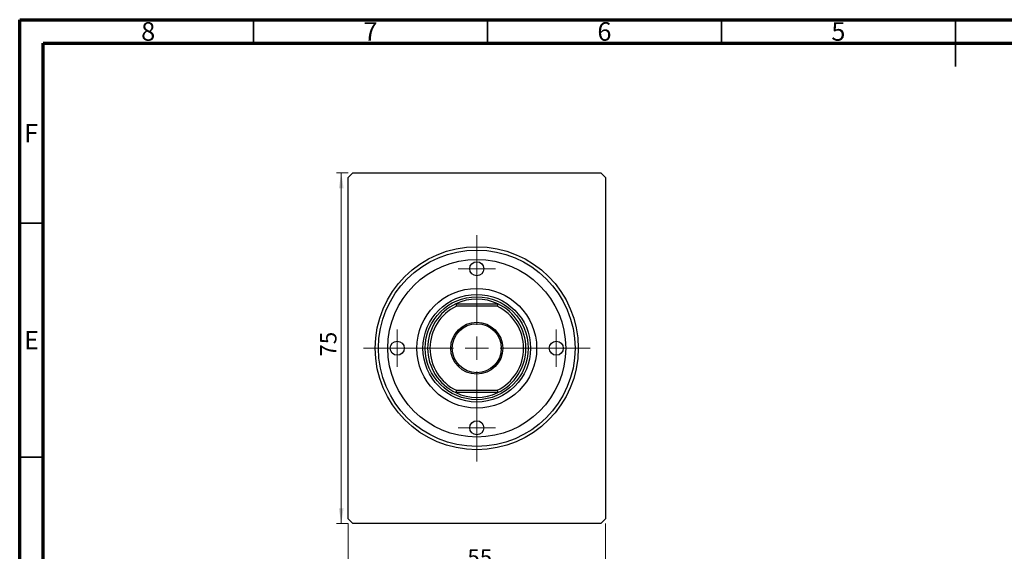
# Model space of a CAD drawing. Units: millimetres. Extents: x 1 to 459, y 5 to 292.
# Drawn here: x 15 to 225, y 178 to 292 of the extents above; entities that cross this region are included whole.
import ezdxf

# ---------------------------------------------------------------- set-up
doc = ezdxf.new("R2010")
doc.units = ezdxf.units.MM
doc.styles.add('SLDTEXTSTYLE0', font='TXT', dxfattribs={"width": 0.75})
doc.dimstyles.new('SLDDIMSTYLE2', dxfattribs={"dimtxt": 3.5, "dimasz": 3.302, "dimexe": 0, "dimexo": 0.0625, "dimgap": 0.875, "dimtad": 1, "dimdec": 0, "dimrnd": 1e-09, "dimzin": 12, "dimdsep": 46, "dimtxsty": 'SLDTEXTSTYLE0', "dimsah": 1, "dimcen": 0.09, "dimadec": 0, "dimazin": 3, "dimtfac": 1, "dimtdec": 0, "dimtofl": 0, "dimtmove": 0, "dimatfit": 3, "dimfxl": 1, "dimfrac": 2, "dimtolj": 1, "dimtzin": 12, "dimarcsym": 0})

# ---------------------------------------------------------------- blocks, each defined once
blk = doc.blocks.new('_D_4')
at = {"color": 7, "linetype": 'Continuous', "lineweight": 0}
for p, q in [((85.18, 184.26), (85.18, 173.26)), ((140.18, 184.26), (140.18, 173.26)), ((85.18, 174.26), (140.18, 174.26))]:
    blk.add_line(p, q, dxfattribs=at)
at = {"color": 7, "linetype": 'Continuous', "lineweight": 18}
for points in [[(85.18, 174.26), (88.48, 173.75), (88.48, 174.77)], [(140.18, 174.26), (136.87, 174.77), (136.87, 173.75)]]:
    blk.add_solid(points, dxfattribs=at)
at = {"color": 7, "linetype": 'Continuous', "lineweight": 18, "insert": (110.68, 178.77), "char_height": 3.5, "attachment_point": 1, "style": 'SLDTEXTSTYLE0'}
blk.add_mtext('55', dxfattribs=at)
blk = doc.blocks.new('_D_5')
at = {"color": 7, "linetype": 'Continuous', "lineweight": 0}
for p, q in [((85.18, 259.26), (82.72, 259.26)), ((83.72, 184.26), (83.72, 259.26)), ((85.18, 184.26), (82.72, 184.26))]:
    blk.add_line(p, q, dxfattribs=at)
at = {"color": 7, "linetype": 'Continuous', "lineweight": 18}
for points in [[(83.72, 259.26), (83.21, 255.96), (84.22, 255.96)], [(83.72, 184.26), (84.22, 187.56), (83.21, 187.56)]]:
    blk.add_solid(points, dxfattribs=at)
at = {"color": 7, "linetype": 'Continuous', "lineweight": 18, "insert": (79.2, 219.97), "char_height": 3.5, "attachment_point": 1, "rotation": 90, "style": 'SLDTEXTSTYLE0'}
blk.add_mtext('75', dxfattribs=at)
blk = doc.blocks.new('SW_CENTERMARKSYMBOL_3')
at = {"color": 0, "linetype": 'Continuous', "lineweight": 18}
for p, q in [((0, 5), (0, 24.2)), ((0, 0), (0, 2.5)), ((-5, 0), (-24.2, 0)), ((0, 0), (-2.5, 0)), ((0, 0), (0, -2.5)), ((0, 0), (2.5, 0)), ((5, 0), (24.2, 0)), ((0, -5), (0, -24.2))]:
    blk.add_line(p, q, dxfattribs=at)
blk = doc.blocks.new('SW_CENTERMARKSYMBOL_4')
at = {"color": 0, "linetype": 'Continuous', "lineweight": 18}
for p, q in [((0, 2.5), (0, 4)), ((0, 0), (0, 2.5)), ((-2.5, 0), (-4, 0)), ((0, 0), (-2.5, 0)), ((0, 0), (0, -2.5)), ((0, 0), (2.5, 0)), ((2.5, 0), (4, 0)), ((0, -2.5), (0, -4))]:
    blk.add_line(p, q, dxfattribs=at)
blk = doc.blocks.new('SW_CENTERMARKSYMBOL_5')
at = {"color": 0, "linetype": 'Continuous', "lineweight": 18}
for p, q in [((0, 2.5), (0, 4)), ((0, 0), (0, 2.5)), ((-2.5, 0), (-4, 0)), ((0, 0), (-2.5, 0)), ((0, 0), (0, -2.5)), ((0, 0), (2.5, 0)), ((2.5, 0), (4, 0)), ((0, -2.5), (0, -4))]:
    blk.add_line(p, q, dxfattribs=at)
blk = doc.blocks.new('SW_CENTERMARKSYMBOL_6')
at = {"color": 0, "linetype": 'Continuous', "lineweight": 18}
for p, q in [((0, 2.5), (0, 4)), ((0, 0), (0, 2.5)), ((-2.5, 0), (-4, 0)), ((0, 0), (-2.5, 0)), ((0, 0), (0, -2.5)), ((0, 0), (2.5, 0)), ((2.5, 0), (4, 0)), ((0, -2.5), (0, -4))]:
    blk.add_line(p, q, dxfattribs=at)
blk = doc.blocks.new('SW_CENTERMARKSYMBOL_7')
at = {"color": 0, "linetype": 'Continuous', "lineweight": 18}
for p, q in [((0, 2.5), (0, 4)), ((0, 0), (0, 2.5)), ((-2.5, 0), (-4, 0)), ((0, 0), (-2.5, 0)), ((0, 0), (0, -2.5)), ((0, 0), (2.5, 0)), ((2.5, 0), (4, 0)), ((0, -2.5), (0, -4))]:
    blk.add_line(p, q, dxfattribs=at)

msp = doc.modelspace()

# ---------------------------------------------------------------- linework, layer by layer
at = {"color": 7, "linetype": 'Continuous', "lineweight": 70}
for p, q in [((15, 5), (15, 292)), ((15, 292), (415, 292)), ((20, 10), (20, 287)), ((20, 287), (410, 287))]:
    msp.add_line(p, q, dxfattribs=at)
at = {"color": 7, "linetype": 'Continuous', "lineweight": 35}
for p, q in [((65, 287), (65, 292)), ((115, 287), (115, 292)), ((165, 287), (165, 292)), ((215, 292), (215, 282)), ((215, 287), (215, 292)), ((20, 248.5), (15, 248.5)), ((20, 198.5), (15, 198.5))]:
    msp.add_line(p, q, dxfattribs=at)
at = {"color": 7, "linetype": 'Continuous', "lineweight": 25}
for p, q in [((85.177, 258.258), (86.177, 259.258)), ((86.177, 259.258), (139.177, 259.258)), ((139.177, 259.258), (140.177, 258.258)), ((85.177, 185.258), (85.177, 258.258)), ((140.177, 258.258), (140.177, 185.258)), ((108.205, 231.258), (108.318, 230.758)), ((108.205, 231.258), (117.149, 231.258)), ((117.036, 230.758), (108.318, 230.758)), ((117.149, 231.258), (117.036, 230.758)), ((108.318, 212.758), (108.205, 212.258)), ((108.318, 212.758), (117.036, 212.758)), ((117.036, 212.758), (117.149, 212.258)), ((117.149, 212.258), (108.205, 212.258)), ((86.177, 184.258), (85.177, 185.258)), ((140.177, 185.258), (139.177, 184.258)), ((139.177, 184.258), (86.177, 184.258))]:
    msp.add_line(p, q, dxfattribs=at)
for centre, radius in [((112.677, 221.758), 21.7), ((112.677, 221.758), 21), ((112.677, 221.758), 19), ((112.677, 238.758), 1.5), ((112.677, 221.758), 12.8), ((112.677, 221.758), 11.5), ((112.677, 221.758), 11), ((112.677, 221.758), 5.55), ((112.677, 221.758), 5.25), ((95.677, 221.758), 1.5), ((129.677, 221.758), 1.5), ((112.677, 204.758), 1.5)]:
    msp.add_circle(centre, radius, dxfattribs=at)
for radius, start, end in [(10.5, 64.79123, 115.20877), (10.5, 115.20877, 244.79123), (10, 115.84193, 244.15807), (10, 295.84193, 64.15807), (10.5, 295.20877, 64.79123), (10.5, 244.79123, 295.20877)]:
    msp.add_arc((112.677, 221.758), radius, start, end, dxfattribs=at)

# ---------------------------------------------------------------- block references
at = {"color": 7, "linetype": 'Continuous', "lineweight": 0}
for name, p in [('SW_CENTERMARKSYMBOL_3', (112.677, 221.758)), ('SW_CENTERMARKSYMBOL_4', (112.677, 238.758)), ('SW_CENTERMARKSYMBOL_7', (95.677, 221.758)), ('SW_CENTERMARKSYMBOL_5', (129.677, 221.758)), ('SW_CENTERMARKSYMBOL_6', (112.677, 204.758))]:
    msp.add_blockref(name, p, dxfattribs=at)

# ---------------------------------------------------------------- texts
at = {"color": 7, "linetype": 'Continuous', "lineweight": 0, "char_height": 3.969, "attachment_point": 2, "style": 'SLDTEXTSTYLE0'}
for s, insert in [('8', (42.46, 291.468)), ('7', (89.96, 291.468)), ('6', (139.96, 291.468)), ('5', (189.96, 291.468)), ('F', (17.458, 269.718)), ('E', (17.508, 225.468))]:
    msp.add_mtext(s, dxfattribs=dict(at, insert=insert))

# ---------------------------------------------------------------- dimensions: what is measured, and where the dimension line sits
at = {"color": 7, "linetype": 'Continuous', "lineweight": 18}
dim = msp.add_linear_dim(base=(83.716, 259.258), p1=(86.177, 184.258), p2=(86.177, 259.258), angle=90, dimstyle='SLDDIMSTYLE2', dxfattribs=at)
dim.commit()
dim.dimension.update_dxf_attribs({"geometry": '_D_5', "text_midpoint": (83.716, 222.554), "dimtype": 160})
dim = msp.add_linear_dim(base=(140.177, 174.258), p1=(85.177, 185.258), p2=(140.177, 185.258), dimstyle='SLDDIMSTYLE2', dxfattribs=at)
dim.commit()
dim.dimension.update_dxf_attribs({"geometry": '_D_4', "text_midpoint": (113.263, 174.258), "dimtype": 160})

doc.saveas('drawing.dxf')
